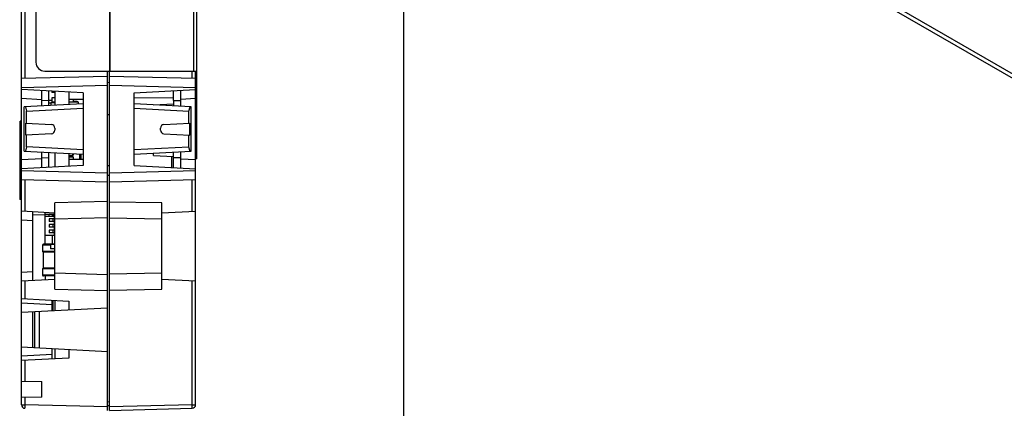
# Model space of a CAD drawing. Units: millimetres. Extents: x 0 to 420, y 0 to 297.
# Drawn here: x 189 to 301, y 99 to 143 of the extents above; entities that cross this region are included whole.
import ezdxf

# ---------------------------------------------------------------- set-up
doc = ezdxf.new("R2010")
doc.units = ezdxf.units.MM
doc.header["$LTSCALE"] = 23.1
doc.layers.get('0').update_dxf_attribs({"linetype": 'CONTINUOUS'})
doc.styles.get("Standard").update_dxf_attribs({"font": 'txt', "width": 0.8})
doc.dimstyles.new('DIMSTYLE_5', dxfattribs={"dimtxt": 3.5, "dimasz": 3.5, "dimexe": 1, "dimexo": 0, "dimgap": 0.875, "dimtad": 1, "dimdec": 1, "dimdsep": 46, "dimtxsty": 'STANDARD', "dimblk": '_FILLED', "dimblk1": '_FILLED', "dimblk2": '_FILLED', "dimcen": 0.09, "dimadec": 1, "dimazin": 2, "dimtp": 0.5, "dimtm": 0.5, "dimtfac": 1, "dimtdec": 1, "dimtofl": 0, "dimtmove": 0, "dimatfit": 3, "dimldrblk": '_FILLED', "dimfxl": 1, "dimtolj": 1, "dimarcsym": 0})

# ---------------------------------------------------------------- blocks, each defined once
blk = doc.blocks.new('_FILLED')
at = {"color": 0, "linetype": 'BYBLOCK'}
blk.add_solid([(0, 0), (-1, 0.143), (-1, -0.143)], dxfattribs=at)
blk = doc.blocks.new('*D4')
at = {"color": 2, "linetype": 'CONTINUOUS'}
for p, q in [((208.98, 225.46), (233.87, 225.46)), ((232.87, 225.46), (232.87, 150.14)), ((232.87, 74.82), (232.87, 150.14)), ((204.24, 74.82), (233.87, 74.82))]:
    blk.add_line(p, q, dxfattribs=at)
at = {"color": 2, "linetype": 'CONTINUOUS', "xscale": 3.5, "yscale": 3.5, "zscale": 3.5}
for p, rotation in [((232.87, 225.46), 90), ((232.87, 74.82), 270)]:
    blk.add_blockref('_FILLED', p, dxfattribs=dict(at, rotation=rotation))
at = {"color": 2, "linetype": 'CONTINUOUS', "insert": (228.5, 150.14), "char_height": 3.5, "width": 14, "attachment_point": 2, "rotation": 90, "line_spacing_factor": 0.9}
blk.add_mtext('150.6', dxfattribs=at)

msp = doc.modelspace()

# ---------------------------------------------------------------- linework, layer by layer
at = {"color": 7, "linetype": 'CONTINUOUS'}
for p, q in [((189.386, 99.557), (189.386, 216.897)), ((209.336, 127.537), (209.336, 162.51)), ((191.036, 161.51), (191.036, 138.51)), ((347.661, 110.856), (261.324, 160.703)), ((347.972, 110.169), (261.634, 160.016)), ((199.186, 136.91), (189.386, 136.654)), ((192.035, 137.51), (209.336, 137.51)), ((199.186, 98.91), (199.186, 137.51)), ((199.386, 98.916), (199.386, 137.51)), ((209.186, 136.654), (199.386, 136.91)), ((209.186, 99.562), (209.186, 137.51)), ((189.386, 135.653), (199.186, 135.91)), ((199.386, 136.198), (199.186, 136.188)), ((199.386, 135.91), (209.186, 135.653)), ((196.386, 135.043), (189.386, 135.41)), ((191.686, 133.531), (191.686, 135.29)), ((192.486, 133.573), (192.486, 135.248)), ((192.836, 135.23), (192.836, 135.06)), ((193.186, 135.06), (192.836, 135.06)), ((193.186, 134.46), (192.836, 134.46)), ((192.836, 134.46), (192.836, 133.96)), ((193.186, 135.211), (193.186, 133.609)), ((194.786, 135.127), (194.786, 133.693)), ((194.786, 134.31), (196.386, 134.31)), ((195.286, 134.01), (195.286, 134.31)), ((196.386, 135.043), (196.386, 126.777)), ((202.186, 135.043), (209.186, 135.41)), ((202.186, 126.777), (202.186, 135.043)), ((202.186, 134.495), (206.686, 134.455)), ((206.686, 134.177), (206.686, 135.279)), ((207.486, 133.499), (207.486, 135.321)), ((196.386, 133.777), (189.686, 133.426)), ((189.686, 128.395), (189.686, 133.426)), ((189.842, 133.434), (189.978, 132.941)), ((189.978, 132.941), (196.386, 133.277)), ((192.836, 134.145), (192.486, 134.147)), ((192.836, 134.145), (192.486, 134.147)), ((192.486, 133.915), (192.736, 133.913)), ((192.486, 133.915), (192.736, 133.913)), ((192.736, 133.935), (193.186, 133.935)), ((192.736, 133.935), (192.736, 133.586)), ((193.186, 133.96), (192.836, 133.96)), ((194.786, 134.01), (195.815, 134.01)), ((195.286, 134.085), (195.736, 134.085)), ((195.736, 134.085), (195.736, 134.01)), ((195.815, 134.01), (195.815, 133.747)), ((208.686, 133.437), (202.186, 133.777)), ((202.186, 133.277), (208.429, 132.949)), ((204.386, 133.667), (206.686, 133.788)), ((206.686, 134.177), (206.686, 133.541)), ((208.429, 132.949), (208.564, 133.443)), ((208.686, 128.384), (208.686, 133.437)), ((189.978, 131.578), (189.978, 132.941)), ((199.186, 132.559), (199.386, 132.555)), ((208.429, 131.58), (208.429, 132.949)), ((189.386, 131.81), (189.253, 131.81)), ((189.253, 126.916), (189.253, 131.81)), ((189.869, 131.584), (192.807, 131.43)), ((189.869, 130.237), (189.869, 131.584)), ((193.186, 131.031), (193.186, 130.79)), ((205.186, 130.79), (205.186, 131.031)), ((205.565, 131.43), (208.51, 131.585)), ((208.51, 130.236), (208.51, 131.585)), ((192.807, 130.39), (189.869, 130.237)), ((189.978, 128.88), (189.978, 130.242)), ((205.565, 130.39), (208.51, 130.236)), ((208.429, 128.871), (208.429, 130.24)), ((189.978, 128.88), (189.842, 128.386)), ((196.386, 128.544), (189.978, 128.88)), ((208.429, 128.871), (202.186, 128.544)), ((208.564, 128.378), (208.429, 128.871)), ((189.686, 128.395), (196.386, 128.043)), ((191.686, 126.531), (191.686, 128.29)), ((192.486, 126.573), (192.486, 128.248)), ((193.186, 128.211), (193.186, 126.609)), ((194.786, 128.127), (194.786, 126.693)), ((195.236, 127.885), (194.786, 127.885)), ((194.786, 127.76), (195.286, 127.76)), ((195.136, 127.76), (195.136, 127.885)), ((195.236, 127.885), (195.236, 128.104)), ((195.236, 127.966), (195.286, 127.966)), ((195.286, 127.966), (195.286, 128.101)), ((195.286, 127.51), (195.286, 127.76)), ((195.986, 128.064), (195.986, 127.51)), ((195.986, 127.885), (196.036, 127.885)), ((195.986, 127.86), (196.041, 127.86)), ((196.036, 127.51), (196.036, 127.885)), ((196.041, 127.51), (196.041, 127.86)), ((196.136, 128.057), (196.136, 127.51)), ((202.186, 128.043), (208.686, 128.384)), ((204.386, 127.909), (204.386, 128.159)), ((204.386, 127.909), (206.686, 127.788)), ((206.486, 126.552), (206.486, 127.798)), ((206.686, 126.541), (206.686, 128.279)), ((207.486, 126.499), (207.486, 128.321)), ((209.336, 128.51), (209.186, 128.51)), ((209.336, 127.984), (209.186, 128.01)), ((189.386, 126.928), (189.186, 126.91)), ((189.186, 126.91), (189.186, 122.91)), ((196.386, 126.777), (189.386, 126.41)), ((194.786, 127.51), (196.377, 127.51)), ((202.186, 126.777), (209.186, 126.41)), ((209.336, 127.537), (209.186, 127.51)), ((199.186, 125.911), (189.386, 126.167)), ((199.386, 125.623), (199.186, 125.633)), ((209.186, 126.167), (199.386, 125.911)), ((189.386, 125.167), (199.186, 124.91)), ((199.386, 124.91), (209.186, 125.167)), ((189.386, 122.893), (189.186, 122.91)), ((199.186, 122.667), (193.186, 122.51)), ((193.186, 112.711), (193.186, 122.51)), ((205.332, 122.507), (199.386, 122.61)), ((205.332, 112.714), (205.332, 122.507)), ((189.386, 121.6), (193.186, 121.401)), ((190.686, 113.689), (190.686, 121.532)), ((192.086, 121.11), (190.686, 121.147)), ((192.086, 117.81), (192.086, 121.458)), ((192.086, 121.23), (193.086, 121.23)), ((192.086, 121.01), (193.086, 121.01)), ((192.536, 121.01), (192.536, 121.23)), ((192.836, 121.23), (192.836, 121.152)), ((192.836, 121.152), (193.186, 121.09)), ((192.886, 121.23), (192.886, 121.152)), ((193.086, 121.406), (193.086, 121.23)), ((193.086, 121.01), (193.086, 120.71)), ((205.332, 121.37), (209.186, 121.572)), ((193.186, 120.71), (192.536, 120.71)), ((192.536, 120.71), (192.536, 120.41)), ((193.186, 120.41), (192.536, 120.41)), ((193.186, 120.06), (192.536, 120.06)), ((192.536, 120.06), (192.536, 119.76)), ((193.186, 119.76), (192.536, 119.76)), ((192.936, 120.71), (192.936, 120.41)), ((192.936, 120.06), (192.936, 119.76)), ((193.086, 120.41), (193.086, 120.06)), ((193.086, 119.76), (193.086, 119.41)), ((193.186, 120.709), (199.186, 120.866)), ((199.386, 120.81), (205.332, 120.706)), ((193.086, 118.81), (192.086, 118.81)), ((193.186, 119.41), (192.536, 119.41)), ((192.536, 119.41), (192.536, 119.11)), ((193.186, 119.11), (192.536, 119.11)), ((192.886, 118.81), (192.886, 117.81)), ((192.936, 119.41), (192.936, 119.11)), ((193.086, 119.11), (193.086, 118.81)), ((191.786, 117.71), (191.786, 116.997)), ((193.086, 117.81), (191.886, 117.81)), ((193.186, 117.786), (192.686, 117.786)), ((192.686, 117.786), (192.686, 117.286)), ((193.136, 116.91), (191.836, 116.91)), ((191.836, 116.91), (191.836, 115.11)), ((193.186, 117.286), (192.686, 117.286)), ((193.136, 116.91), (193.136, 115.11)), ((191.786, 115.024), (191.786, 114.31)), ((193.136, 115.11), (191.836, 115.11)), ((193.086, 114.21), (191.886, 114.21)), ((192.086, 114.21), (192.086, 113.762)), ((199.186, 114.354), (193.186, 114.511)), ((205.332, 114.514), (199.386, 114.411)), ((193.186, 113.82), (189.386, 113.621)), ((205.332, 113.851), (209.186, 113.649)), ((193.186, 112.711), (199.186, 112.554)), ((199.386, 112.61), (205.332, 112.714)), ((189.386, 111.643), (194.786, 111.36)), ((192.886, 110.261), (192.886, 111.46)), ((192.986, 110.266), (192.986, 111.455)), ((193.186, 111.444), (193.186, 110.276)), ((194.786, 111.36), (194.786, 110.36)), ((189.386, 110.077), (199.186, 110.591)), ((190.643, 110.143), (190.643, 106.077)), ((190.863, 110.155), (190.863, 106.066)), ((191.424, 106.037), (191.424, 110.184)), ((189.386, 106.143), (199.186, 105.63)), ((192.886, 104.761), (192.886, 105.96)), ((193.186, 105.944), (193.186, 104.776)), ((194.786, 105.86), (194.786, 104.86)), ((194.786, 104.86), (189.386, 104.577)), ((189.386, 102.25), (191.686, 102.21)), ((191.686, 100.41), (191.686, 102.21)), ((191.686, 100.41), (189.386, 100.37)), ((199.186, 99.474), (199.386, 99.491)), ((199.386, 98.916), (208.796, 99.162))]:
    msp.add_line(p, q, dxfattribs=at)
at = {"color": 9, "linetype": 'CONTINUOUS'}
for p, q in [((189.775, 163.098), (189.775, 136.664)), ((199.428, 137.51), (199.428, 162.51)), ((199.444, 162.51), (199.444, 137.51)), ((208.995, 137.51), (208.995, 162.51)), ((208.796, 136.664), (208.796, 137.51)), ((209.336, 136.51), (209.186, 136.51)), ((189.386, 134.412), (191.686, 134.291)), ((207.486, 134.323), (209.186, 134.412)), ((192.486, 134.182), (191.686, 134.141)), ((206.686, 134.177), (207.486, 134.177)), ((209.186, 129.51), (209.336, 129.51)), ((191.686, 127.68), (192.486, 127.638)), ((207.486, 127.644), (206.686, 127.644)), ((191.686, 127.53), (189.386, 127.409)), ((209.186, 127.409), (207.486, 127.498)), ((189.775, 125.157), (189.775, 121.579)), ((208.796, 121.551), (208.796, 125.157)), ((189.386, 120.603), (190.686, 120.535)), ((192.686, 117.71), (191.786, 117.71)), ((193.186, 116.997), (191.786, 116.997)), ((190.686, 114.686), (189.386, 114.618)), ((193.186, 115.024), (191.786, 115.024)), ((193.186, 114.31), (191.786, 114.31)), ((189.775, 113.641), (189.775, 111.623)), ((208.796, 99.562), (208.796, 113.67)), ((189.386, 111.144), (192.886, 110.961)), ((192.886, 105.26), (189.386, 105.077)), ((189.775, 104.598), (189.775, 102.244)), ((189.775, 100.377), (189.775, 99.557)), ((199.386, 99.89), (199.186, 99.872)), ((189.386, 99.557), (189.775, 99.557)), ((199.186, 99.31), (189.775, 99.557)), ((208.796, 99.562), (199.386, 99.315)), ((208.796, 99.562), (209.186, 99.562))]:
    msp.add_line(p, q, dxfattribs=at)
at = {"color": 7, "linetype": 'CONTINUOUS'}
for centre, radius, start, end in [((192.036, 138.51), 1, 179.99019, 269.98881), ((192.786, 131.031), 0.4, 0, 87), ((205.586, 131.031), 0.4, 93, 180), ((192.786, 130.79), 0.4, 273, 360), ((205.586, 130.79), 0.4, 180, 267), ((198.186, 123.41), 3.5, 69.92025, 73.29593), ((191.886, 117.71), 0.1, 90, 180), ((193.086, 117.71), 0.1, 49.17313, 90), ((191.886, 116.997), 0.1, 180, 240), ((191.886, 115.024), 0.1, 120, 180), ((191.886, 114.31), 0.1, 180, 270), ((193.086, 114.31), 0.1, 270, 360), ((189.786, 99.557), 0.4, 180, 268.5), ((208.786, 99.562), 0.4, 271.5, 360)]:
    msp.add_arc(centre, radius, start, end, dxfattribs=at)
at = {"color": 9, "linetype": 'CONTINUOUS'}
for points, knots in [([(189.775, 99.557), (189.774, 99.506), (189.772, 99.432), (189.771, 99.337), (189.771, 99.278), (189.771, 99.229), (189.772, 99.195), (189.773, 99.175), (189.773, 99.165), (189.774, 99.161), (189.774, 99.157), (189.775, 99.157)], [0, 0, 0, 0, 0.3822416, 0.5549885, 0.7062838, 0.8304527, 0.9229198, 0.9559901, 0.9799031, 0.9945274, 1, 1, 1, 1]), ([(208.796, 99.162), (208.797, 99.162), (208.797, 99.166), (208.798, 99.171), (208.799, 99.181), (208.8, 99.2), (208.8, 99.234), (208.801, 99.283), (208.8, 99.343), (208.799, 99.437), (208.797, 99.511), (208.796, 99.562)], [0, 0, 0, 0, 0.0054726, 0.0200969, 0.0440099, 0.0770802, 0.1695473, 0.2937162, 0.4450115, 0.6177584, 1, 1, 1, 1])]:
    msp.add_open_spline(points, degree=3, knots=knots, dxfattribs=at)

# ---------------------------------------------------------------- dimensions: what is measured, and where the dimension line sits
at = {"color": 2, "linetype": 'CONTINUOUS'}
dim = msp.add_linear_dim(base=(232.871, 74.823), p1=(208.985, 225.46), p2=(204.243, 74.823), angle=270, dimstyle='DIMSTYLE_5', dxfattribs=at)
dim.commit()
dim.dimension.update_dxf_attribs({"geometry": '*D4', "text_midpoint": (232.871, 150.492), "dimtype": 160})

doc.saveas('drawing.dxf')
